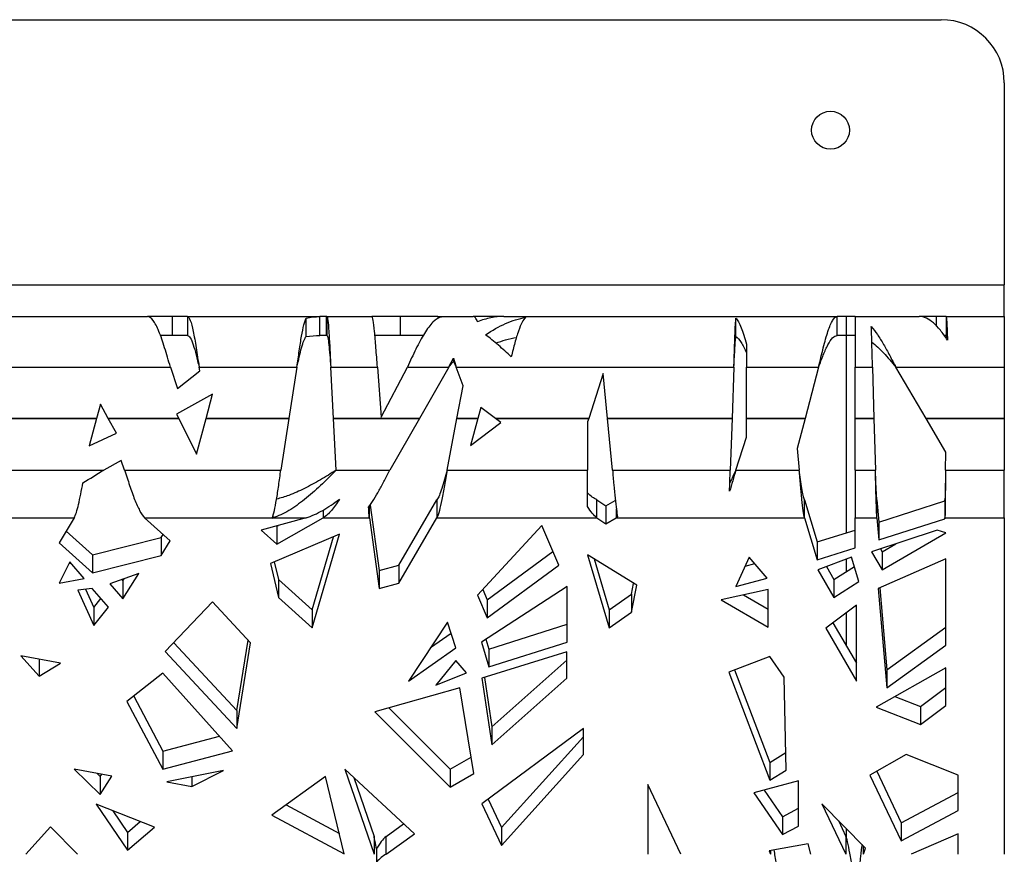
# Model space of a CAD drawing. Units: millimetres. Extents: x 295 to 5636, y 136 to 4100.
# Drawn here: x 2312 to 2623, y 2152 to 2416 of the extents above; entities that cross this region are included whole.
import ezdxf

# ---------------------------------------------------------------- set-up
doc = ezdxf.new("R2010")
doc.units = ezdxf.units.MM
doc.layers.get('0').update_dxf_attribs({"lineweight": 20, "true_color": 0x8faf8f})

msp = doc.modelspace()

# ---------------------------------------------------------------- linework, layer by layer
at = {"color": 218, "lineweight": -3, "true_color": 0x480548}
for p, q in [((743.3273, 2415.9678), (2603.3273, 2415.9678)), ((2623.3273, 2395.9678), (2623.3273, 2331.9678)), ((723.3273, 2331.9678), (2623.3273, 2331.9678)), ((2623.3273, 2321.9678), (2623.3273, 2331.9678)), ((2297.4182, 2321.9678), (2352.1508, 2321.9678)), ((2360.1043, 2321.9678), (2352.1509, 2321.9678)), ((2360.1043, 2315.9678), (2360.1043, 2321.9678)), ((2364.7867, 2321.9678), (2360.1043, 2321.9678)), ((2364.7867, 2321.9678), (2364.7867, 2315.9678)), ((2364.7867, 2321.9678), (2406.7242, 2321.9678)), ((2402.3948, 2315.6407), (2402.3948, 2321.4444)), ((2406.7242, 2315.9678), (2406.7242, 2321.9678)), ((2408.8724, 2321.9678), (2406.7242, 2321.9678)), ((2408.8724, 2315.9678), (2408.8724, 2321.9678)), ((2408.9694, 2321.9678), (2408.8724, 2321.9678)), ((2408.9694, 2321.9678), (2408.9694, 2315.9678)), ((2408.9694, 2321.9678), (2423.1994, 2321.9678)), ((2432.2405, 2321.9678), (2423.1994, 2321.9678)), ((2432.2405, 2315.9678), (2432.2405, 2321.9678)), ((2444.0372, 2321.9678), (2432.2405, 2321.9678)), ((2444.0372, 2321.9678), (2444.0372, 2321.3781)), ((2444.0372, 2321.9678), (2455.281, 2321.9678)), ((2464.9525, 2321.9678), (2455.281, 2321.9678)), ((2464.9541, 2321.9678), (2570.4556, 2321.9678)), ((2538.4126, 2315.6523), (2538.4126, 2321.4629)), ((2573.3437, 2321.9678), (2570.4556, 2321.9678)), ((2570.4556, 2315.9678), (2570.4556, 2321.9678)), ((2576.1379, 2321.9678), (2573.3437, 2321.9678)), ((2573.3437, 2315.9678), (2573.3437, 2321.9678)), ((2576.1379, 2321.9678), (2576.1379, 2305.9678)), ((2576.1379, 2321.9678), (2596.4266, 2321.9678)), ((2601.9126, 2321.9678), (2596.4328, 2321.9678)), ((2601.9126, 2318.9785), (2601.9126, 2321.9678)), ((2604.9119, 2321.9678), (2601.9126, 2321.9678)), ((2604.9119, 2321.9678), (2604.9119, 2315.9678)), ((2604.9119, 2321.9678), (2623.3273, 2321.9678)), ((2623.3273, 2321.9678), (2623.3273, 2305.9678)), ((2360.1043, 2315.9678), (2356.2957, 2315.9678)), ((2364.7867, 2315.9678), (2360.1043, 2315.9678)), ((2408.8724, 2315.9678), (2406.7242, 2315.9678)), ((2408.9694, 2315.9678), (2408.8724, 2315.9678)), ((2432.2405, 2315.9678), (2424.176, 2315.9678)), ((2439.4294, 2315.9678), (2432.2405, 2315.9678)), ((2573.3437, 2315.9678), (2570.4556, 2315.9678)), ((2576.1379, 2315.9678), (2573.3437, 2315.9678)), ((2604.9119, 2315.9678), (2604.3302, 2315.9678)), ((2541.7616, 2313.1889), (2541.7616, 2305.9678)), ((2294.1549, 2305.9678), (2359.4299, 2305.9678)), ((2359.4299, 2305.9678), (2361.6284, 2299.2309)), ((2368.6988, 2304.7867), (2368.5021, 2305.9678)), ((2368.5021, 2305.9678), (2399.4788, 2305.9678)), ((2399.4788, 2305.9678), (2396.9331, 2289.6742)), ((2410.1664, 2305.9678), (2424.9196, 2305.9678)), ((2411.0408, 2289.6742), (2410.1664, 2305.9678)), ((2424.9196, 2305.9678), (2426.1444, 2290.0869)), ((2426.1444, 2290.0869), (2434.4233, 2305.9678)), ((2434.4233, 2305.9678), (2447.548, 2305.9678)), ((2447.548, 2305.9678), (2438.21, 2289.6742)), ((2448.9948, 2307.7362), (2448.9948, 2308.7973)), ((2452.0607, 2300.002), (2449.9064, 2305.9678)), ((2449.9064, 2305.9678), (2537.7504, 2305.9678)), ((2537.7504, 2305.9678), (2537.1743, 2289.6742)), ((2541.7616, 2289.6742), (2541.7616, 2305.9678)), ((2541.7616, 2305.9678), (2564.5686, 2305.9678)), ((2564.5686, 2305.9678), (2560.2683, 2289.6742)), ((2576.1379, 2289.6742), (2576.1379, 2305.9678)), ((2576.1379, 2305.9678), (2581.613, 2305.9678)), ((2581.613, 2305.9678), (2582.0697, 2289.6742)), ((2598.5654, 2289.6742), (2588.9949, 2305.9678)), ((2588.9949, 2305.9678), (2623.3273, 2305.9678)), ((2623.3273, 2305.9678), (2623.3273, 2289.6742)), ((2361.6284, 2299.2309), (2368.6988, 2304.7867)), ((2496.4048, 2303.8906), (2491.796, 2289.6742)), ((2497.7723, 2289.6742), (2496.4048, 2303.8906)), ((2450.109, 2289.6742), (2452.0607, 2300.002)), ((2372.7956, 2297.3561), (2361.351, 2291.103)), ((2370.7402, 2289.6742), (2372.7956, 2297.3561)), ((2337.2854, 2294.2296), (2336.0666, 2289.6742)), ((2339.7744, 2289.6742), (2337.2854, 2294.2296)), ((2361.351, 2291.103), (2362.0681, 2289.6742)), ((2457.6405, 2293.135), (2456.6967, 2289.6742)), ((2462.3165, 2289.6742), (2457.6405, 2293.135)), ((2301.6778, 2289.6742), (2336.0666, 2289.6742)), ((2339.7744, 2289.6742), (2362.0681, 2289.6742)), ((2370.7402, 2289.6742), (2396.9331, 2289.6742)), ((2411.0408, 2289.6742), (2438.21, 2289.6742)), ((2450.109, 2289.6742), (2456.6967, 2289.6742)), ((2462.3165, 2289.6742), (2491.796, 2289.6742)), ((2497.7723, 2289.6742), (2537.1743, 2289.6742)), ((2541.7616, 2289.6742), (2560.2683, 2289.6742)), ((2576.1379, 2289.6742), (2582.0697, 2289.6742)), ((2598.5654, 2289.6742), (2623.3273, 2289.6742))]:
    msp.add_line(p, q, dxfattribs=at)
at = {"color": 178, "lineweight": -3, "true_color": 0x050548}
for p, q in [((2573.3273, 2315.9679), (2573.3273, 2253.4959)), ((2573.3273, 2245.2072), (2573.3273, 2241.2089)), ((2573.3273, 2228.2152), (2573.3273, 2217.7449)), ((2573.3273, 2159.8174), (2573.3273, 2157.025))]:
    msp.add_line(p, q, dxfattribs=at)
at = {"color": 78, "lineweight": -3, "true_color": 0x264805}
for p, q in [((2336.0666, 2289.6742), (2301.6778, 2289.6742)), ((2336.0666, 2289.6742), (2333.7601, 2281.0538)), ((2342.3245, 2285.0069), (2339.7744, 2289.6742)), ((2362.0681, 2289.6742), (2339.7744, 2289.6742)), ((2362.0681, 2289.6742), (2367.7245, 2278.403)), ((2367.7245, 2278.403), (2370.7402, 2289.6742)), ((2396.9331, 2289.6742), (2370.7402, 2289.6742)), ((2396.9331, 2289.6742), (2394.3874, 2273.3805)), ((2411.9152, 2273.3805), (2411.0408, 2289.6742)), ((2438.21, 2289.6742), (2411.0408, 2289.6742)), ((2438.21, 2289.6742), (2428.8719, 2273.3805)), ((2447.03, 2273.3805), (2450.109, 2289.6742)), ((2456.6967, 2289.6742), (2450.109, 2289.6742)), ((2456.6967, 2289.6742), (2454.3648, 2281.1239)), ((2454.3648, 2281.1239), (2463.9908, 2288.435)), ((2463.9908, 2288.435), (2462.3165, 2289.6742)), ((2491.796, 2289.6742), (2462.3165, 2289.6742)), ((2491.796, 2289.6742), (2491.4526, 2288.6148)), ((2491.4526, 2288.6148), (2491.4526, 2273.3805)), ((2537.1743, 2289.6742), (2497.7723, 2289.6742)), ((2499.3396, 2273.3805), (2497.7723, 2289.6742)), ((2537.1743, 2289.6742), (2536.5982, 2273.3805)), ((2541.7616, 2283.8251), (2541.7616, 2289.6742)), ((2560.2683, 2289.6742), (2541.7616, 2289.6742)), ((2560.2683, 2289.6742), (2557.7726, 2280.2181)), ((2582.0697, 2289.6742), (2576.1379, 2289.6742)), ((2576.1379, 2273.3805), (2576.1379, 2289.6742)), ((2582.0697, 2289.6742), (2582.5265, 2273.3805)), ((2604.7965, 2279.0657), (2598.5654, 2289.6742)), ((2623.3273, 2289.6742), (2598.5654, 2289.6742)), ((2623.3273, 2289.6742), (2623.3273, 2273.3805)), ((2333.7601, 2281.0538), (2342.3245, 2285.0069)), ((2538.3756, 2273.3805), (2541.7616, 2283.8251)), ((2557.7726, 2280.2181), (2558.4303, 2273.3805)), ((2604.7353, 2273.3805), (2604.7965, 2279.0657)), ((2343.8483, 2276.3709), (2338.3624, 2273.3805)), ((2344.9281, 2273.3805), (2343.8483, 2276.3709)), ((2300.8661, 2273.3805), (2338.3624, 2273.3805)), ((2344.9281, 2273.3805), (2394.3874, 2273.3805)), ((2411.9152, 2273.3805), (2428.8719, 2273.3805)), ((2411.9152, 2273.3805), (2411.9183, 2273.3156)), ((2447.03, 2273.3805), (2491.4526, 2273.3805)), ((2491.4526, 2261.7887), (2491.4526, 2273.3805)), ((2499.3396, 2273.3805), (2536.5982, 2273.3805)), ((2538.3756, 2273.3805), (2558.4303, 2273.3805)), ((2576.1379, 2273.3805), (2582.5265, 2273.3805)), ((2576.1379, 2273.3805), (2576.1379, 2258.2522)), ((2604.7353, 2273.3805), (2623.3273, 2273.3805)), ((2623.3273, 2258.2522), (2623.3273, 2273.3805)), ((2422.635, 2262.2744), (2425.5032, 2241.5485)), ((2431.6788, 2243.206), (2443.7049, 2263.9253)), ((2443.7049, 2263.9253), (2443.7049, 2258.2522)), ((2494.4223, 2263.9253), (2497.2647, 2262.0275)), ((2494.4223, 2258.2522), (2494.4223, 2263.9253)), ((2497.2647, 2262.0275), (2500.2183, 2263.743)), ((2560.1229, 2263.9253), (2564.0553, 2250.6157)), ((2560.1229, 2258.2522), (2560.1229, 2263.9253)), ((2583.0198, 2263.9253), (2583.6247, 2256.9005)), ((2583.0198, 2258.2522), (2583.0198, 2263.9253)), ((2583.6247, 2256.9005), (2604.5359, 2263.6305)), ((2604.5359, 2263.6305), (2604.5456, 2263.9253)), ((2604.5359, 2263.6305), (2604.5359, 2257.9574)), ((2604.5456, 2263.9253), (2604.5456, 2258.2522)), ((2407.8198, 2260.701), (2407.8198, 2258.2522)), ((2422.4065, 2258.2522), (2422.4065, 2261.9665)), ((2497.2647, 2262.0275), (2497.2647, 2256.3544)), ((2500.5322, 2261.1223), (2500.5322, 2258.2522)), ((2293.7673, 2258.2522), (2328.9925, 2258.2522)), ((2328.9925, 2258.2522), (2324.2338, 2250.3489)), ((2359.3471, 2250.981), (2351.2822, 2258.2522)), ((2351.2822, 2258.2522), (2391.6381, 2258.2522)), ((2402.3478, 2258.2522), (2388.1717, 2254.3697)), ((2391.6381, 2258.2522), (2391.6004, 2258.1737)), ((2391.6004, 2258.1737), (2391.876, 2258.2522)), ((2391.876, 2258.9133), (2391.876, 2258.2522)), ((2391.876, 2258.2522), (2402.3478, 2258.2522)), ((2393.1245, 2249.9042), (2407.8198, 2258.2522)), ((2407.8198, 2258.2522), (2422.4065, 2258.2522)), ((2422.4065, 2258.2522), (2425.5032, 2235.8754)), ((2431.6788, 2237.5329), (2443.7049, 2258.2522)), ((2443.7049, 2258.2522), (2494.4223, 2258.2522)), ((2494.4223, 2258.2522), (2497.2647, 2256.3544)), ((2497.2647, 2256.3544), (2500.5322, 2258.2522)), ((2500.5322, 2258.2522), (2560.1229, 2258.2522)), ((2560.1229, 2258.2522), (2564.0553, 2244.9426)), ((2576.1379, 2248.6954), (2576.1379, 2258.2522)), ((2576.1379, 2258.2522), (2583.0198, 2258.2522)), ((2583.0198, 2258.2522), (2583.6247, 2251.2274)), ((2583.6247, 2251.2274), (2604.5359, 2257.9574)), ((2583.6247, 2256.9005), (2583.6247, 2251.2274)), ((2604.5359, 2257.9574), (2604.5456, 2258.2522)), ((2604.5456, 2258.2522), (2623.3273, 2258.2522)), ((2623.3273, 2258.2522), (2623.3273, 2151.7028)), ((2326.4478, 2254.0259), (2334.791, 2246.5037)), ((2356.5498, 2252.0085), (2357.1331, 2252.9771)), ((2388.1717, 2254.3697), (2393.1245, 2249.9042)), ((2412.9137, 2253.0467), (2391.0921, 2243.7849)), ((2392.9979, 2255.6915), (2393.1245, 2255.5774)), ((2393.1245, 2255.5774), (2393.6305, 2255.8648)), ((2393.1245, 2255.5774), (2393.1245, 2249.9042)), ((2404.3004, 2223.4421), (2412.9137, 2253.0467)), ((2476.9645, 2255.8582), (2456.6142, 2233.7566)), ((2482.3231, 2243.2914), (2476.9645, 2255.8582)), ((2564.0553, 2250.6157), (2576.1379, 2254.3685)), ((2602.1044, 2254.3665), (2581.3511, 2247.4784)), ((2584.6406, 2241.8002), (2604.7965, 2253.5067)), ((2604.7965, 2253.5067), (2602.1044, 2254.3665)), ((2324.2338, 2250.3489), (2334.791, 2240.8305)), ((2334.791, 2246.5037), (2356.5498, 2252.0085)), ((2356.5498, 2252.0085), (2356.5498, 2246.3354)), ((2356.5498, 2246.3354), (2359.3471, 2250.981)), ((2404.3004, 2229.1152), (2411.0306, 2252.2474)), ((2564.0553, 2250.6157), (2564.0553, 2244.9426)), ((2584.6406, 2247.4733), (2589.0477, 2250.033)), ((2459.6725, 2232.2575), (2480.4829, 2247.6071)), ((2564.0553, 2244.9426), (2576.1379, 2248.6954)), ((2581.3511, 2247.4784), (2584.6406, 2241.8002)), ((2584.1076, 2248.3933), (2584.6406, 2247.4733)), ((2584.6406, 2247.4733), (2584.6406, 2241.8002)), ((2327.5926, 2244.281), (2324.2338, 2237.5919)), ((2327.3611, 2243.8201), (2327.908, 2243.9171)), ((2332.1691, 2239.0002), (2327.5926, 2244.281)), ((2334.791, 2246.5037), (2334.791, 2240.8305)), ((2334.791, 2240.8305), (2356.5498, 2246.3354)), ((2391.0921, 2243.7849), (2393.6327, 2233.06)), ((2392.3132, 2244.3032), (2393.6327, 2238.7331)), ((2506.9905, 2236.87), (2491.4526, 2246.5522)), ((2491.4526, 2246.5522), (2498.2806, 2223.4421)), ((2493.507, 2245.2721), (2498.2806, 2229.1152)), ((2542.5932, 2245.8355), (2538.4126, 2236.5078)), ((2541.3025, 2242.9557), (2544.35, 2243.7726)), ((2548.2832, 2239.154), (2542.5932, 2245.8355)), ((2574.9888, 2245.8355), (2564.3225, 2241.8002)), ((2577.2869, 2238.0576), (2574.9888, 2245.8355)), ((2604.8062, 2245.2266), (2583.4531, 2235.9142)), ((2604.8062, 2217.9751), (2604.8062, 2245.2266)), ((2349.4366, 2240.6425), (2340.2926, 2237.3347)), ((2344.3564, 2232.6455), (2349.4366, 2240.6425)), ((2425.5032, 2241.5485), (2431.6788, 2243.206)), ((2425.5032, 2241.5485), (2425.5032, 2235.8754)), ((2431.6788, 2243.206), (2431.6788, 2237.5329)), ((2459.6725, 2226.5844), (2482.3231, 2243.2914)), ((2564.3225, 2241.8002), (2569.4005, 2233.0346)), ((2567.0182, 2242.8201), (2569.4005, 2238.7077)), ((2569.4005, 2238.7077), (2575.8762, 2242.8322)), ((2324.2338, 2237.5919), (2332.1691, 2239.0002)), ((2340.2926, 2237.3347), (2344.3564, 2232.6455)), ((2344.0357, 2238.6888), (2344.3564, 2238.3187)), ((2344.3564, 2238.3187), (2344.7574, 2238.9498)), ((2344.3564, 2238.3187), (2344.3564, 2232.6455)), ((2393.6327, 2238.7331), (2393.6327, 2233.06)), ((2393.6327, 2238.7331), (2404.3004, 2229.1152)), ((2425.5032, 2235.8754), (2431.6788, 2237.5329)), ((2505.3439, 2234.0658), (2506.0076, 2237.4825)), ((2538.4126, 2236.5078), (2548.2832, 2239.154)), ((2569.4005, 2238.7077), (2569.4005, 2233.0346)), ((2569.4005, 2233.0346), (2577.2869, 2238.0576)), ((2334.7043, 2235.8462), (2330.1326, 2235.3877)), ((2330.1326, 2235.3877), (2335.2124, 2224.1372)), ((2332.5832, 2235.6335), (2335.2124, 2229.8103)), ((2339.7938, 2229.9369), (2334.7043, 2235.8462)), ((2484.9628, 2236.5032), (2457.8506, 2218.9239)), ((2458.2676, 2235.5522), (2459.6725, 2232.2575)), ((2484.9628, 2218.9239), (2484.9628, 2236.5032)), ((2505.3439, 2228.3927), (2506.9905, 2236.87)), ((2548.5725, 2235.5155), (2533.776, 2232.2666)), ((2548.5725, 2223.6074), (2548.5725, 2235.5155)), ((2583.4531, 2235.9142), (2586.1647, 2204.4223)), ((2583.9239, 2236.1196), (2586.1647, 2210.0955)), ((2335.2124, 2229.8103), (2337.4563, 2232.6509)), ((2372.7956, 2231.5977), (2357.8046, 2215.8712)), ((2384.8277, 2218.6458), (2372.7956, 2231.5977)), ((2393.6327, 2233.06), (2404.3004, 2223.4421)), ((2456.6142, 2233.7566), (2459.6725, 2226.5844)), ((2459.6725, 2232.2575), (2459.6725, 2226.5844)), ((2498.2806, 2229.1152), (2505.3439, 2234.0658)), ((2505.3439, 2234.0658), (2505.3439, 2228.3927)), ((2533.776, 2232.2666), (2548.5725, 2223.6074)), ((2540.8252, 2233.8144), (2548.5725, 2229.2806)), ((2335.2124, 2224.1372), (2339.7938, 2229.9369)), ((2335.2124, 2229.8103), (2335.2124, 2224.1372)), ((2404.3004, 2229.1152), (2404.3004, 2223.4421)), ((2498.2806, 2229.1152), (2498.2806, 2223.4421)), ((2498.2806, 2223.4421), (2505.3439, 2228.3927)), ((2576.5126, 2230.626), (2566.8255, 2223.294)), ((2576.5126, 2206.5724), (2576.5126, 2230.626)), ((2447.1414, 2225.2494), (2434.7806, 2206.5724)), ((2449.7701, 2217.0781), (2447.1414, 2225.2494)), ((2569.1102, 2225.0232), (2576.5126, 2212.2455)), ((2441.7834, 2217.1535), (2448.2809, 2221.7074)), ((2460.1806, 2216.7111), (2484.9628, 2224.5971)), ((2566.8255, 2223.294), (2576.5126, 2206.5724)), ((2586.1647, 2210.0955), (2604.8062, 2223.6482)), ((2360.4736, 2218.6712), (2380.4245, 2197.1951)), ((2380.4245, 2197.1951), (2384.0437, 2219.4897)), ((2380.4245, 2191.522), (2384.8277, 2218.6458)), ((2457.8506, 2218.9239), (2460.1806, 2211.038)), ((2459.2573, 2219.836), (2460.1806, 2216.7111)), ((2460.1806, 2211.038), (2484.9628, 2218.9239)), ((2357.8046, 2215.8712), (2380.4245, 2191.522)), ((2434.7806, 2206.5724), (2449.7701, 2217.0781)), ((2484.8989, 2215.8193), (2457.9608, 2207.4524)), ((2460.1806, 2216.7111), (2460.1806, 2211.038)), ((2484.8989, 2207.4524), (2484.8989, 2215.8193)), ((2586.1647, 2204.4223), (2604.8062, 2217.9751)), ((2324.6227, 2212.2064), (2312.1444, 2214.5331)), ((2312.1444, 2214.5331), (2317.9404, 2208.0609)), ((2317.9404, 2213.4524), (2317.9404, 2208.0609)), ((2449.7701, 2213.0483), (2443.4164, 2205.2493)), ((2453.1095, 2209.1488), (2449.7701, 2213.0483)), ((2461.1966, 2192.0681), (2484.8989, 2213.1255)), ((2549.0807, 2214.2928), (2536.1058, 2209.384)), ((2553.6527, 2207.8373), (2549.0807, 2214.2928)), ((2317.9404, 2208.0609), (2324.6227, 2212.2064)), ((2536.1058, 2209.384), (2549.0807, 2175.1486)), ((2537.9862, 2210.0955), (2549.0807, 2180.8217)), ((2604.8062, 2210.7071), (2582.7303, 2198.2869)), ((2586.1647, 2210.0955), (2586.1647, 2204.4223)), ((2604.8062, 2198.7991), (2604.8062, 2210.7071)), ((2357.0564, 2209.0533), (2345.6879, 2200.1223)), ((2379.1091, 2184.4792), (2357.0564, 2209.0533)), ((2443.4164, 2205.2493), (2453.1095, 2209.1488)), ((2457.9608, 2207.4524), (2461.1966, 2186.395)), ((2458.7929, 2207.7109), (2461.1966, 2192.0681)), ((2461.1966, 2186.395), (2484.8989, 2207.4524)), ((2554.3398, 2178.3749), (2553.6527, 2207.8373)), ((2451.0366, 2204.4675), (2424.1539, 2196.7663)), ((2455.4635, 2177.2986), (2451.0366, 2204.4675)), ((2596.8328, 2198.5183), (2604.8062, 2204.4722)), ((2345.6879, 2200.1223), (2357.0564, 2178.6484)), ((2347.8091, 2201.7887), (2357.0564, 2184.3215)), ((2588.7115, 2201.652), (2596.8328, 2198.5183)), ((2380.4245, 2197.1951), (2380.4245, 2191.522)), ((2424.1539, 2196.7663), (2447.9887, 2172.9985)), ((2428.5734, 2198.0323), (2447.9887, 2178.6716)), ((2582.7303, 2198.2869), (2596.8328, 2192.8452)), ((2596.8328, 2192.8452), (2604.8062, 2198.7991)), ((2596.8328, 2198.5183), (2596.8328, 2192.8452)), ((2490.1196, 2191.522), (2457.9608, 2167.6815)), ((2461.1966, 2192.0681), (2461.1966, 2186.395)), ((2490.1196, 2183.2794), (2490.1196, 2191.522)), ((2357.0564, 2184.3215), (2374.9944, 2189.0644)), ((2464.2444, 2160.1481), (2490.1196, 2188.9525)), ((2357.0564, 2178.6484), (2379.1091, 2184.4792)), ((2357.0564, 2184.3215), (2357.0564, 2178.6484)), ((2447.9887, 2178.6716), (2454.6184, 2182.4855)), ((2464.2444, 2154.475), (2490.1196, 2183.2794)), ((2549.0807, 2180.8217), (2554.2093, 2183.968)), ((2592.2605, 2183.2794), (2580.8226, 2176.8025)), ((2608.7715, 2176.8025), (2592.2605, 2183.2794)), ((2340.8858, 2176.4648), (2328.9644, 2178.6615)), ((2328.9644, 2178.6615), (2337.2444, 2170.6831)), ((2376.1891, 2178.2269), (2358.258, 2174.6723)), ((2366.2004, 2173.1639), (2376.1891, 2178.2269)), ((2436.6774, 2158.2008), (2414.6089, 2178.6615)), ((2414.6089, 2178.6615), (2423.8686, 2151.7028)), ((2447.9887, 2178.6716), (2447.9887, 2172.9985)), ((2549.0807, 2180.8217), (2549.0807, 2175.1486)), ((2549.0807, 2175.1486), (2554.3398, 2178.3749)), ((2336.2439, 2177.3202), (2337.2444, 2176.3562)), ((2337.2444, 2176.3562), (2337.6843, 2177.0548)), ((2337.2444, 2170.6831), (2340.8858, 2176.4648)), ((2337.2444, 2176.3562), (2337.2444, 2170.6831)), ((2366.2004, 2176.2468), (2366.2004, 2173.1639)), ((2408.5564, 2176.3063), (2391.571, 2164.0675)), ((2414.4604, 2151.8287), (2408.5564, 2176.3063)), ((2417.4679, 2176.0108), (2423.8686, 2157.3759)), ((2447.9887, 2172.9985), (2455.4635, 2177.2986)), ((2558.2246, 2175.0057), (2544.0632, 2171.1792)), ((2558.2246, 2160.6452), (2558.2246, 2175.0057)), ((2580.8226, 2176.8025), (2590.7367, 2155.9635)), ((2582.9487, 2178.0065), (2590.7367, 2161.6366)), ((2608.7715, 2165.5559), (2608.7715, 2176.8025)), ((2358.258, 2174.6723), (2366.2004, 2173.1639)), ((2510.4725, 2173.8232), (2510.4725, 2151.7028)), ((2520.9963, 2151.7028), (2510.4725, 2173.8232)), ((2547.3478, 2172.0668), (2553.1445, 2163.6213)), ((2459.9562, 2169.1608), (2464.2444, 2160.1481)), ((2544.0632, 2171.1792), (2553.1445, 2157.9482)), ((2590.7367, 2161.6366), (2608.7715, 2171.2291)), ((2335.8911, 2167.5406), (2345.8805, 2152.9865)), ((2354.442, 2160.2636), (2335.8911, 2167.5406)), ((2396.0905, 2167.3241), (2412.8894, 2158.3418)), ((2457.9608, 2167.6815), (2464.2444, 2154.475)), ((2553.1445, 2163.6213), (2558.2246, 2166.3183)), ((2579.4368, 2153.6089), (2565.5873, 2167.6815)), ((2565.5873, 2167.6815), (2573.1891, 2151.7028)), ((2341.2195, 2165.4504), (2345.8805, 2158.6596)), ((2391.571, 2164.0675), (2414.4604, 2151.8287)), ((2553.1445, 2163.6213), (2553.1445, 2157.9482)), ((2590.7367, 2155.9635), (2608.7715, 2165.5559)), ((2321.4965, 2160.419), (2313.6667, 2151.7028)), ((2330.0745, 2151.7028), (2321.4965, 2160.419)), ((2345.8805, 2158.6596), (2349.8752, 2162.055)), ((2345.8805, 2152.9865), (2354.442, 2160.2636)), ((2427.6593, 2157.3759), (2433.2344, 2161.393)), ((2464.2444, 2160.1481), (2464.2444, 2154.475)), ((2553.1445, 2157.9482), (2558.2246, 2160.6452)), ((2570.8119, 2162.3728), (2573.1891, 2157.3759)), ((2590.7367, 2161.6366), (2590.7367, 2155.9635)), ((2345.8805, 2158.6596), (2345.8805, 2152.9865)), ((2423.8686, 2157.3759), (2423.8686, 2151.7028)), ((2427.6593, 2151.7028), (2436.6774, 2158.2008)), ((2427.6593, 2151.7028), (2427.6593, 2157.3759)), ((2573.1891, 2157.3759), (2573.1891, 2151.7028)), ((2608.7715, 2158.2008), (2593.8149, 2151.7028)), ((2608.7715, 2151.7028), (2608.7715, 2158.2008)), ((2424.6206, 2153.3349), (2424.6206, 2149.1772)), ((2561.2725, 2155.0197), (2548.8864, 2152.7536)), ((2562.0725, 2151.7028), (2561.2725, 2155.0197)), ((2578.81, 2151.7028), (2578.81, 2154.2459)), ((2578.81, 2151.7028), (2579.4368, 2153.6089)), ((2548.8864, 2152.7536), (2549.3864, 2151.7028)), ((2549.3864, 2152.8451), (2549.3864, 2151.7028))]:
    msp.add_line(p, q, dxfattribs=at)
at = {"color": 218, "lineweight": -3, "true_color": 0x480548}
msp.add_circle((2568.3273, 2380.9678), 6, dxfattribs=at)
msp.add_arc((2603.3273, 2395.9678), 20, 0, 90, dxfattribs=at)
at = {"color": 78, "lineweight": -3, "true_color": 0x264805, "extrusion": (0, 0, -1)}
msp.add_ellipse((2500.7453, 2277.089), major_axis=(3.4317, 19.663), ratio=0.41715416, start_param=2.72131809, end_param=2.76932734, dxfattribs=at)
at = {"color": 218, "lineweight": -3, "true_color": 0x480548}
for points, knots in [([(2359.4299, 2305.9678), (2358.8233, 2308.0622), (2358.2167, 2310.1558), (2357.0036, 2314.0257), (2356.397, 2315.8006), (2355.1838, 2318.7625), (2354.5772, 2319.9484), (2353.364, 2321.5514), (2352.7574, 2321.9678), (2352.1508, 2321.9678)], [0, 0, 0, 0, 0.25, 0.25, 0.5, 0.5, 0.75, 0.75, 1, 1, 1, 1]), ([(2364.7867, 2321.9678), (2365.0963, 2321.9678), (2365.4059, 2321.5514), (2366.0252, 2319.9484), (2366.3348, 2318.7625), (2366.954, 2315.8006), (2367.2636, 2314.0257), (2367.8828, 2310.1558), (2368.1924, 2308.0622), (2368.5021, 2305.9678)], [0, 0, 0, 0, 0.25, 0.25, 0.5, 0.5, 0.75, 0.75, 1, 1, 1, 1]), ([(2399.4788, 2305.9678), (2399.7218, 2307.7202), (2399.9648, 2309.4723), (2400.4508, 2312.7896), (2400.6938, 2314.3543), (2401.1798, 2317.1292), (2401.4228, 2318.3389), (2401.9088, 2320.2744), (2402.1518, 2320.9999), (2402.3948, 2321.4444)], [0, 0, 0, 0, 0.25, 0.25, 0.5, 0.5, 0.75, 0.75, 1, 1, 1, 1]), ([(2408.9694, 2321.9678), (2409.0691, 2321.9678), (2409.1689, 2321.5514), (2409.3684, 2319.9484), (2409.4681, 2318.7625), (2409.6677, 2315.8006), (2409.7674, 2314.0257), (2409.9669, 2310.1558), (2410.0667, 2308.0622), (2410.1664, 2305.9678)], [0, 0, 0, 0, 0.25, 0.25, 0.5, 0.5, 0.75, 0.75, 1, 1, 1, 1]), ([(2424.9196, 2305.9678), (2424.7763, 2308.0622), (2424.6329, 2310.1558), (2424.3462, 2314.0257), (2424.2029, 2315.8006), (2423.9162, 2318.7625), (2423.7728, 2319.9484), (2423.4861, 2321.5514), (2423.3428, 2321.9678), (2423.1994, 2321.9678)], [0, 0, 0, 0, 0.25, 0.25, 0.5, 0.5, 0.75, 0.75, 1, 1, 1, 1]), ([(2445.2119, 2321.8651), (2444.3128, 2321.6452), (2443.4138, 2321.0698), (2441.6157, 2319.2829), (2440.7166, 2318.072), (2438.9185, 2315.1726), (2438.0195, 2313.485), (2436.2214, 2309.8537), (2435.3223, 2307.911), (2434.4233, 2305.9678)], [0, 0, 0, 0, 0.25, 0.25, 0.5, 0.5, 0.75, 0.75, 1, 1, 1, 1]), ([(2456.6501, 2320.344), (2456.4219, 2320.8759), (2456.1937, 2321.2836), (2455.7374, 2321.8296), (2455.5092, 2321.9678), (2455.281, 2321.9678)], [0, 0, 0, 0, 0.5, 0.5, 1, 1, 1, 1]), ([(2464.9541, 2321.9678), (2463.5701, 2321.9678), (2462.1861, 2321.8296), (2459.4181, 2321.2836), (2458.0341, 2320.8759), (2456.6501, 2320.344)], [0, 0, 0, 0, 0.5, 0.5, 1, 1, 1, 1]), ([(2459.1646, 2316.1631), (2461.2813, 2317.5914), (2463.398, 2318.8122), (2467.6313, 2320.6938), (2469.748, 2321.3542), (2471.8647, 2321.695)], [0, 0, 0, 0, 0.5, 0.5, 1, 1, 1, 1]), ([(2471.8647, 2321.695), (2471.4837, 2321.4055), (2471.1027, 2320.8862), (2470.3407, 2319.4322), (2469.9597, 2318.4978), (2469.1977, 2316.2945), (2468.8167, 2315.0258), (2468.0547, 2312.2637), (2467.6737, 2310.7706), (2467.2927, 2309.2295)], [0, 0, 0, 0, 0.25, 0.25, 0.5, 0.5, 0.75, 0.75, 1, 1, 1, 1]), ([(2537.7504, 2305.9678), (2537.8056, 2307.7264), (2537.8608, 2309.4846), (2537.9711, 2312.8122), (2538.0263, 2314.381), (2538.1367, 2317.1606), (2538.1918, 2318.371), (2538.3022, 2320.3032), (2538.3574, 2321.0246), (2538.4126, 2321.4629)], [0, 0, 0, 0, 0.25, 0.25, 0.5, 0.5, 0.75, 0.75, 1, 1, 1, 1]), ([(2538.4126, 2321.4629), (2538.6917, 2321.1802), (2538.9707, 2320.7803), (2539.5289, 2319.764), (2539.808, 2319.1476), (2540.3662, 2317.7262), (2540.6453, 2316.9211), (2541.2034, 2315.1585), (2541.4825, 2314.2011), (2541.7616, 2313.1889)], [0, 0, 0, 0, 0.25, 0.25, 0.5, 0.5, 0.75, 0.75, 1, 1, 1, 1]), ([(2564.5686, 2305.9678), (2565.0592, 2308.0622), (2565.5498, 2310.1558), (2566.5309, 2314.0257), (2567.0215, 2315.8006), (2568.0027, 2318.7625), (2568.4933, 2319.9484), (2569.4744, 2321.5514), (2569.965, 2321.9678), (2570.4556, 2321.9678)], [0, 0, 0, 0, 0.25, 0.25, 0.5, 0.5, 0.75, 0.75, 1, 1, 1, 1]), ([(2605.3265, 2314.508), (2604.5848, 2315.6442), (2603.8431, 2316.6896), (2602.3598, 2318.5328), (2601.6182, 2319.3305), (2600.1349, 2320.628), (2599.3932, 2321.1277), (2597.9099, 2321.7977), (2597.1682, 2321.9678), (2596.4266, 2321.9678)], [0, 0, 0, 0, 0.25, 0.25, 0.5, 0.5, 0.75, 0.75, 1, 1, 1, 1]), ([(2604.9119, 2321.9678), (2604.9465, 2321.9678), (2604.981, 2321.7977), (2605.0501, 2321.1277), (2605.0847, 2320.628), (2605.1537, 2319.3305), (2605.1883, 2318.5328), (2605.2574, 2316.6896), (2605.2919, 2315.6442), (2605.3265, 2314.508)], [0, 0, 0, 0, 0.25, 0.25, 0.5, 0.5, 0.75, 0.75, 1, 1, 1, 1]), ([(2581.613, 2305.9678), (2581.5821, 2307.207), (2581.5513, 2308.4462), (2581.4896, 2310.858), (2581.4588, 2312.0305), (2581.3971, 2314.2461), (2581.3663, 2315.289), (2581.3047, 2317.1893), (2581.2738, 2318.0466), (2581.243, 2318.788)], [0, 0, 0, 0, 0.25, 0.25, 0.5, 0.5, 0.75, 0.75, 1, 1, 1, 1]), ([(2581.243, 2318.788), (2581.889, 2318.0466), (2582.535, 2317.1893), (2583.827, 2315.289), (2584.4729, 2314.2461), (2585.7649, 2312.0305), (2586.4109, 2310.858), (2587.7029, 2308.4462), (2588.3489, 2307.207), (2588.9949, 2305.9678)], [0, 0, 0, 0, 0.25, 0.25, 0.5, 0.5, 0.75, 0.75, 1, 1, 1, 1]), ([(2364.7867, 2315.9678), (2365.0964, 2315.9678), (2365.4059, 2315.7075), (2366.0252, 2314.7057), (2366.3348, 2313.9645), (2366.954, 2312.1133), (2367.2636, 2311.004), (2367.8828, 2308.5853), (2368.1924, 2307.277), (2368.5021, 2305.9678)], [0, 0, 0, 0, 0.25, 0.25, 0.5, 0.5, 0.75, 0.75, 1, 1, 1, 1]), ([(2399.4788, 2305.9678), (2399.7218, 2307.0632), (2399.9648, 2308.1581), (2400.4508, 2310.2315), (2400.6938, 2311.2093), (2401.1798, 2312.9436), (2401.4228, 2313.6997), (2401.9088, 2314.9095), (2402.1518, 2315.3628), (2402.3948, 2315.6407)], [0, 0, 0, 0, 0.25, 0.25, 0.5, 0.5, 0.75, 0.75, 1, 1, 1, 1]), ([(2408.9694, 2315.9678), (2409.0692, 2315.9678), (2409.1689, 2315.7075), (2409.3684, 2314.7057), (2409.4681, 2313.9645), (2409.6677, 2312.1133), (2409.7674, 2311.004), (2409.9669, 2308.5853), (2410.0666, 2307.277), (2410.1664, 2305.9678)], [0, 0, 0, 0, 0.25, 0.25, 0.5, 0.5, 0.75, 0.75, 1, 1, 1, 1]), ([(2467.2927, 2309.2295), (2465.938, 2310.4972), (2464.5833, 2311.7326), (2461.874, 2314.0666), (2460.5193, 2315.1652), (2459.1646, 2316.1631)], [0, 0, 0, 0, 0.5, 0.5, 1, 1, 1, 1]), ([(2462.4011, 2313.598), (2463.4389, 2313.9649), (2464.4768, 2314.2952), (2466.655, 2314.9004), (2467.7954, 2315.1663), (2468.9358, 2315.3778)], [0.254835581, 0.254835581, 0.254835581, 0.254835581, 0.5, 0.5, 0.769381663, 0.769381663, 0.769381663, 0.769381663]), ([(2537.7504, 2305.9678), (2537.8056, 2307.067), (2537.8608, 2308.1658), (2537.9711, 2310.2455), (2538.0263, 2311.226), (2538.1367, 2312.9633), (2538.1918, 2313.7198), (2538.3022, 2314.9274), (2538.3574, 2315.3783), (2538.4126, 2315.6523)], [0, 0, 0, 0, 0.25, 0.25, 0.5, 0.5, 0.75, 0.75, 1, 1, 1, 1]), ([(2538.4126, 2315.6523), (2538.9709, 2315.2988), (2539.5289, 2314.6494), (2540.6453, 2312.8726), (2541.2033, 2311.7464), (2541.7616, 2310.481)], [0, 0, 0, 0, 0.5, 0.5, 1, 1, 1, 1]), ([(2564.5686, 2305.9678), (2565.0593, 2307.277), (2565.5498, 2308.5853), (2566.5309, 2311.004), (2567.0215, 2312.1133), (2568.0027, 2313.9645), (2568.4933, 2314.7057), (2569.4744, 2315.7075), (2569.9649, 2315.9678), (2570.4556, 2315.9678)], [0, 0, 0, 0, 0.25, 0.25, 0.5, 0.5, 0.75, 0.75, 1, 1, 1, 1]), ([(2581.4025, 2313.8645), (2582.6416, 2312.9528), (2583.8801, 2311.7771), (2586.4109, 2309.0646), (2587.7026, 2307.5171), (2588.9949, 2305.9678)], [0.020575453, 0.020575453, 0.020575453, 0.020575453, 0.5, 0.5, 1, 1, 1, 1])]:
    msp.add_open_spline(points, degree=3, knots=knots, dxfattribs=at)
for points in [[(2402.3948, 2321.4444), (2403.8379, 2321.7914), (2405.2811, 2321.9678), (2406.7242, 2321.9678)], [(2444.0372, 2321.9678), (2444.4288, 2321.9678), (2444.8203, 2321.9335), (2445.2119, 2321.8651)], [(2402.3948, 2315.6407), (2403.838, 2315.8576), (2405.281, 2315.9678), (2406.7242, 2315.9678)], [(2604.9119, 2315.9678), (2604.9779, 2315.9678), (2605.0437, 2315.5749), (2605.1096, 2314.8348)], [(2447.548, 2305.9678), (2448.0303, 2306.916), (2448.5126, 2307.8641), (2448.9948, 2308.7973)], [(2447.548, 2305.9678), (2448.0303, 2306.5604), (2448.5126, 2307.153), (2448.9948, 2307.7362)], [(2448.9948, 2308.7973), (2449.2987, 2307.8641), (2449.6025, 2306.916), (2449.9064, 2305.9678)], [(2448.9948, 2307.7362), (2449.2987, 2307.153), (2449.6025, 2306.5604), (2449.9064, 2305.9678)]]:
    msp.add_open_spline(points, degree=3, dxfattribs=at)
at = {"color": 78, "lineweight": -3, "true_color": 0x264805}
for points in [[(2331.7336, 2269.3528), (2333.9432, 2270.6663), (2336.1528, 2272.0233), (2338.3624, 2273.3805)], [(2538.3756, 2273.3805), (2537.74, 2272), (2537.1058, 2270.623), (2536.4704, 2269.3591)], [(2494.4223, 2263.9253), (2493.4318, 2264.391), (2492.4431, 2265.1496), (2491.4526, 2266.1356)], [(2424.6206, 2153.3349), (2424.3697, 2155.1581), (2424.1196, 2156.5526), (2423.8686, 2157.3759)], [(2427.6593, 2157.3759), (2426.6454, 2156.5527), (2425.6346, 2155.1579), (2424.6206, 2153.3349)]]:
    msp.add_open_spline(points, degree=3, dxfattribs=at)
for points, knots in [([(2344.9281, 2273.3805), (2345.4576, 2271.7283), (2345.9871, 2270.0763), (2347.0462, 2266.9291), (2347.5757, 2265.4344), (2348.6347, 2262.7441), (2349.1642, 2261.549), (2350.2232, 2259.5719), (2350.7527, 2258.7901), (2351.2822, 2258.2522)], [0, 0, 0, 0, 0.25, 0.25, 0.5, 0.5, 0.75, 0.75, 1, 1, 1, 1]), ([(2391.6381, 2258.2522), (2391.8672, 2258.7901), (2392.0963, 2259.5719), (2392.5545, 2261.549), (2392.7836, 2262.7441), (2393.2418, 2265.4344), (2393.4709, 2266.9291), (2393.9292, 2270.0763), (2394.1583, 2271.7283), (2394.3874, 2273.3805)], [0, 0, 0, 0, 0.25, 0.25, 0.5, 0.5, 0.75, 0.75, 1, 1, 1, 1]), ([(2411.9183, 2273.3156), (2410.2481, 2271.6688), (2408.5779, 2270.0232), (2405.2375, 2266.8894), (2403.5673, 2265.4016), (2400.227, 2262.7241), (2398.5568, 2261.5347), (2395.2164, 2259.5667), (2393.5462, 2258.7884), (2391.876, 2258.2522)], [0, 0, 0, 0, 0.25, 0.25, 0.5, 0.5, 0.75, 0.75, 1, 1, 1, 1]), ([(2411.9183, 2273.3399), (2410.2481, 2272.3106), (2408.5779, 2271.2822), (2405.2375, 2269.3236), (2403.5673, 2268.3937), (2400.227, 2266.7202), (2398.5568, 2265.9769), (2395.6011, 2264.8885), (2394.3156, 2264.4913), (2393.0301, 2264.1806)], [0, 0, 0, 0, 0.25, 0.25, 0.5, 0.5, 0.75, 0.75, 0.94241864, 0.94241864, 0.94241864, 0.94241864]), ([(2422.1427, 2261.6075), (2422.7035, 2262.3541), (2423.2643, 2263.1848), (2424.3858, 2264.9792), (2424.9466, 2265.9428), (2426.0681, 2267.962), (2426.6289, 2269.0175), (2427.7504, 2271.1756), (2428.3111, 2272.278), (2428.8719, 2273.3805)], [0, 0, 0, 0, 0.25, 0.25, 0.5, 0.5, 0.75, 0.75, 1, 1, 1, 1]), ([(2447.03, 2273.3805), (2446.7529, 2271.7283), (2446.4758, 2270.0763), (2445.9216, 2266.9291), (2445.6445, 2265.4344), (2445.0903, 2262.7441), (2444.8132, 2261.549), (2444.2591, 2259.5719), (2443.982, 2258.7901), (2443.7049, 2258.2522)], [0, 0, 0, 0, 0.25, 0.25, 0.5, 0.5, 0.75, 0.75, 1, 1, 1, 1]), ([(2447.03, 2273.3805), (2446.7529, 2272.3478), (2446.4758, 2271.3153), (2445.9216, 2269.3484), (2445.6445, 2268.4142), (2445.0903, 2266.7328), (2444.8132, 2265.9858), (2444.2591, 2264.7501), (2443.982, 2264.2615), (2443.7049, 2263.9253)], [0, 0, 0, 0, 0.25, 0.25, 0.5, 0.5, 0.75, 0.75, 1, 1, 1, 1]), ([(2499.3396, 2273.3805), (2499.4746, 2271.7997), (2499.6095, 2270.2192), (2499.8794, 2267.1956), (2500.0144, 2265.7528), (2500.2843, 2263.1307), (2500.4192, 2261.9517), (2500.6891, 2259.9597), (2500.8241, 2259.1471), (2500.959, 2258.5531)], [0, 0, 0, 0, 0.25, 0.25, 0.5, 0.5, 0.75, 0.75, 1, 1, 1, 1]), ([(2538.3756, 2273.3805), (2538.0431, 2272.2249), (2537.7106, 2271.0694), (2537.0456, 2268.8122), (2536.7131, 2267.7107), (2536.3807, 2266.6619)], [0, 0, 0, 0, 0.5, 0.5, 1, 1, 1, 1]), ([(2536.3807, 2266.6619), (2536.4169, 2267.7107), (2536.4532, 2268.8122), (2536.5257, 2271.0694), (2536.562, 2272.2249), (2536.5982, 2273.3805)], [0, 0, 0, 0, 0.5, 0.5, 1, 1, 1, 1]), ([(2560.1229, 2258.2522), (2559.9819, 2258.7901), (2559.8408, 2259.5719), (2559.5587, 2261.549), (2559.4177, 2262.7441), (2559.1356, 2265.4344), (2558.9945, 2266.9291), (2558.7124, 2270.0763), (2558.5713, 2271.7283), (2558.4303, 2273.3805)], [0, 0, 0, 0, 0.25, 0.25, 0.5, 0.5, 0.75, 0.75, 1, 1, 1, 1]), ([(2560.1229, 2263.9253), (2559.9819, 2264.2615), (2559.8408, 2264.7501), (2559.5587, 2265.9858), (2559.4177, 2266.7328), (2559.1356, 2268.4142), (2558.9945, 2269.3484), (2558.7124, 2271.3153), (2558.5714, 2272.3478), (2558.4303, 2273.3805)], [0, 0, 0, 0, 0.25, 0.25, 0.5, 0.5, 0.75, 0.75, 1, 1, 1, 1]), ([(2583.0198, 2258.2522), (2582.9787, 2258.7901), (2582.9376, 2259.5719), (2582.8553, 2261.549), (2582.8142, 2262.7441), (2582.732, 2265.4344), (2582.6909, 2266.9291), (2582.6087, 2270.0763), (2582.5676, 2271.7283), (2582.5265, 2273.3805)], [0, 0, 0, 0, 0.25, 0.25, 0.5, 0.5, 0.75, 0.75, 1, 1, 1, 1]), ([(2583.0198, 2263.9253), (2582.9787, 2264.2615), (2582.9376, 2264.7501), (2582.8553, 2265.9858), (2582.8142, 2266.7328), (2582.732, 2268.4142), (2582.6909, 2269.3484), (2582.6087, 2271.3153), (2582.5676, 2272.3478), (2582.5265, 2273.3805)], [0, 0, 0, 0, 0.25, 0.25, 0.5, 0.5, 0.75, 0.75, 1, 1, 1, 1]), ([(2604.7353, 2273.3805), (2604.7195, 2271.7283), (2604.7036, 2270.0763), (2604.672, 2266.9291), (2604.6562, 2265.4344), (2604.6246, 2262.7441), (2604.6088, 2261.549), (2604.5772, 2259.5719), (2604.5614, 2258.7901), (2604.5456, 2258.2522)], [0, 0, 0, 0, 0.25, 0.25, 0.5, 0.5, 0.75, 0.75, 1, 1, 1, 1]), ([(2604.7353, 2273.3805), (2604.7194, 2272.3478), (2604.7036, 2271.3153), (2604.672, 2269.3484), (2604.6562, 2268.4142), (2604.6246, 2266.7328), (2604.6088, 2265.9858), (2604.5772, 2264.7501), (2604.5614, 2264.2615), (2604.5456, 2263.9253)], [0, 0, 0, 0, 0.25, 0.25, 0.5, 0.5, 0.75, 0.75, 1, 1, 1, 1]), ([(2328.9925, 2258.2522), (2329.2209, 2258.6797), (2329.4493, 2259.2607), (2329.9062, 2260.6949), (2330.1346, 2261.548), (2330.5914, 2263.475), (2330.8199, 2264.5488), (2331.2767, 2266.8524), (2331.5051, 2268.0821), (2331.7336, 2269.3528)], [0, 0, 0, 0, 0.25, 0.25, 0.5, 0.5, 0.75, 0.75, 1, 1, 1, 1]), ([(2402.3478, 2258.2522), (2404.1088, 2258.7956), (2405.8698, 2259.5879), (2409.3918, 2261.5938), (2411.1528, 2262.8071), (2412.9137, 2264.1721)], [0, 0, 0, 0, 0.5, 0.5, 1, 1, 1, 1]), ([(2412.9137, 2264.1721), (2412.0648, 2262.8071), (2411.2158, 2261.5938), (2409.5178, 2259.5879), (2408.6688, 2258.7956), (2407.8198, 2258.2522)], [0, 0, 0, 0, 0.5, 0.5, 1, 1, 1, 1]), ([(2422.4065, 2258.2522), (2422.3626, 2258.6102), (2422.3186, 2259.0757), (2422.2307, 2260.2021), (2422.1867, 2260.8629), (2422.1427, 2261.6075)], [0, 0, 0, 0, 0.5, 0.5, 1, 1, 1, 1]), ([(2494.4223, 2258.2522), (2493.9274, 2258.6246), (2493.4324, 2259.1133), (2492.4425, 2260.3012), (2491.9475, 2261.0004), (2491.4526, 2261.7887)], [0, 0, 0, 0, 0.5, 0.5, 1, 1, 1, 1]), ([(2575.9134, 2142.2566), (2575.7346, 2143.5568), (2575.5559, 2144.8568), (2575.1341, 2147.8344), (2574.891, 2149.4785), (2574.4047, 2152.4451), (2574.1616, 2153.7669), (2573.6754, 2155.9446), (2573.4323, 2156.8), (2573.1891, 2157.3759)], [0.066212143, 0.066212143, 0.066212143, 0.066212143, 0.25, 0.25, 0.5, 0.5, 0.75, 0.75, 1, 1, 1, 1]), ([(2578.2926, 2154.7698), (2578.1289, 2153.6976), (2577.9653, 2152.4063), (2577.6336, 2149.4785), (2577.4655, 2147.8344), (2577.1739, 2144.8568), (2577.0504, 2143.5568), (2576.9268, 2142.2566)], [0.256540521, 0.256540521, 0.256540521, 0.256540521, 0.5, 0.5, 0.75, 0.75, 0.933787857, 0.933787857, 0.933787857, 0.933787857]), ([(2427.6593, 2151.7028), (2427.1529, 2151.4458), (2426.6464, 2151.1), (2425.6335, 2150.2502), (2425.1271, 2149.7462), (2424.6206, 2149.1772)], [0, 0, 0, 0, 0.5, 0.5, 1, 1, 1, 1]), ([(2552.1106, 2142.2566), (2551.9319, 2143.5568), (2551.7532, 2144.8568), (2551.3313, 2147.8344), (2551.0882, 2149.4785), (2550.7243, 2151.699), (2550.6034, 2152.3963), (2550.4826, 2153.045)], [0.066212143, 0.066212143, 0.066212143, 0.066212143, 0.25, 0.25, 0.5, 0.5, 0.624251412, 0.624251412, 0.624251412, 0.624251412])]:
    msp.add_open_spline(points, degree=3, knots=knots, dxfattribs=at)

doc.saveas('drawing.dxf')
